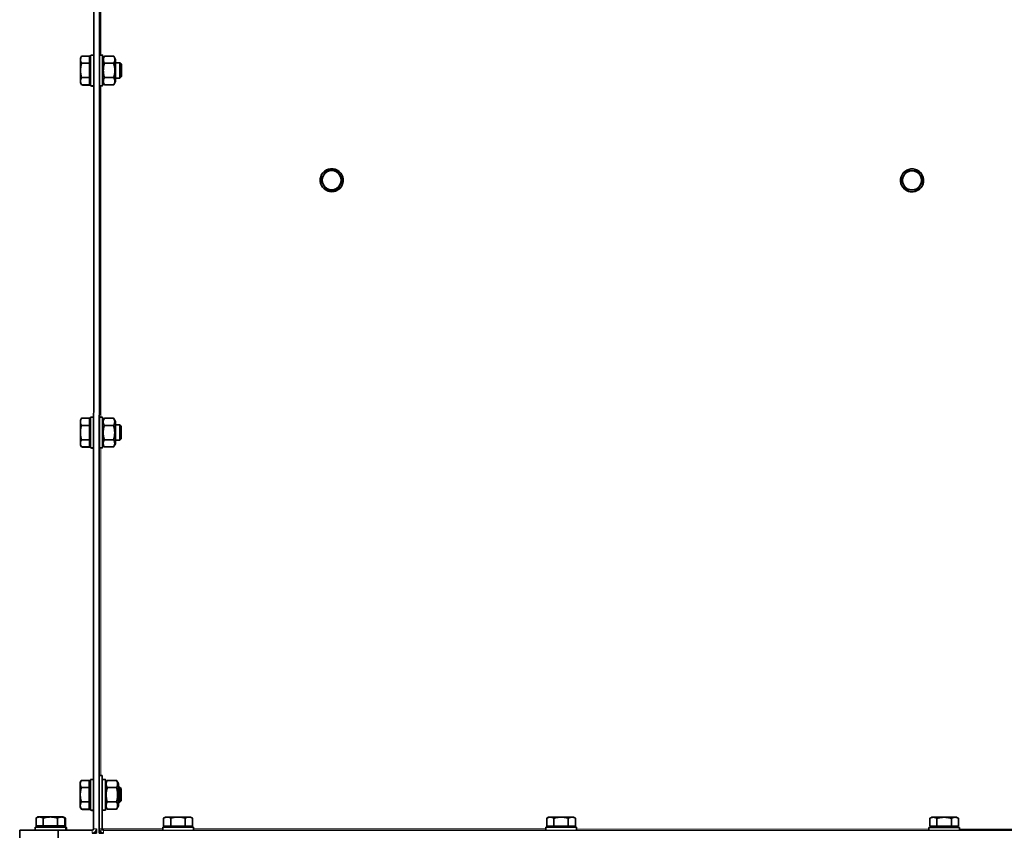
# Model space of a CAD drawing. Units: millimetres. Extents: x 1211 to 8184, y 217 to 5281.
# Drawn here: x 5148 to 5662, y 3988 to 4413 of the extents above; entities that cross this region are included whole.
import ezdxf

# ---------------------------------------------------------------- set-up
doc = ezdxf.new("R2010")
doc.units = ezdxf.units.MM
doc.layers.add('Widoczne (ISO)', color=1, linetype='Continuous', lineweight=35)
doc.layers.add('Widoczne wąskie (ISO)', color=3, linetype='Continuous', lineweight=9)

msp = doc.modelspace()

# ---------------------------------------------------------------- linework, layer by layer
at = {"layer": 'Widoczne (ISO)'}
for p, q in [((5190.24, 5140.72), (5189.87, 3988.22)), ((5187.17, 4932.25), (5186.87, 3990.47)), ((5180.11, 4392.72), (5180.69, 4393.72)), ((5184.81, 4393.72), (5180.69, 4393.72)), ((5184.8, 4389.97), (5184.81, 4393.72)), ((5184.81, 4393.72), (5184.81, 4392.03)), ((5185.29, 4393.57), (5184.81, 4393.57)), ((5185.4, 4392.03), (5184.81, 4392.03)), ((5185.29, 4393.57), (5185.29, 4392.03)), ((5185.29, 4392.03), (5185.29, 4393.57)), ((5185.41, 4394.22), (5187, 4394.22)), ((5191.61, 4394.22), (5190.01, 4394.22)), ((5191.61, 4392.02), (5192.59, 4393.72)), ((5197.42, 4393.72), (5192.59, 4393.72)), ((5198.41, 4392.01), (5197.42, 4393.72)), ((5184.8, 4389.97), (5180.68, 4389.97)), ((5184.8, 4382.47), (5184.8, 4389.97)), ((5197.42, 4389.97), (5192.59, 4389.97)), ((5200.64, 4390.21), (5198.41, 4390.21)), ((5201.41, 4389.45), (5200.64, 4390.21)), ((5184.8, 4382.47), (5180.68, 4382.47)), ((5184.8, 4378.71), (5184.8, 4382.47)), ((5197.42, 4382.46), (5192.59, 4382.46)), ((5200.64, 4382.21), (5198.4, 4382.21)), ((5201.4, 4382.98), (5200.64, 4382.21)), ((5180.1, 4379.72), (5180.68, 4378.72)), ((5184.8, 4378.71), (5180.68, 4378.71)), ((5181.08, 4378.71), (5181.16, 4378.56)), ((5185.29, 4378.56), (5181.17, 4378.56)), ((5184.8, 4380.4), (5184.8, 4378.71)), ((5185.4, 4380.4), (5184.8, 4380.4)), ((5185.29, 4378.56), (5185.28, 4380.4)), ((5185.29, 4380.25), (5185.29, 4378.56)), ((5185.4, 4380.25), (5185.29, 4380.25)), ((5185.4, 4378.22), (5187, 4378.22)), ((5185.89, 4378.06), (5187, 4378.06)), ((5191.6, 4378.22), (5190, 4378.22)), ((5191.6, 4380.42), (5192.59, 4378.71)), ((5197.42, 4378.71), (5192.59, 4378.71)), ((5198.4, 4380.41), (5197.42, 4378.71)), ((5312.93, 4334.67), (5312.93, 4334.67)), ((5314, 4333.95), (5314, 4333.95)), ((5316.89, 4328.95), (5314, 4333.95)), ((5615.69, 4334.57), (5615.69, 4334.57)), ((5616.76, 4333.85), (5616.76, 4333.85)), ((5619.65, 4328.85), (5616.76, 4333.85)), ((5314, 4323.95), (5316.89, 4328.95)), ((5316.89, 4328.95), (5316.89, 4328.95)), ((5616.76, 4323.85), (5619.65, 4328.85)), ((5619.65, 4328.85), (5619.65, 4328.85)), ((5308.23, 4323.95), (5308.23, 4323.95)), ((5308.23, 4323.95), (5314, 4323.95)), ((5309.3, 4323.23), (5309.3, 4323.23)), ((5314, 4323.95), (5314, 4323.95)), ((5610.99, 4323.85), (5610.99, 4323.85)), ((5610.99, 4323.85), (5616.76, 4323.85)), ((5612.06, 4323.13), (5612.06, 4323.13)), ((5616.76, 4323.85), (5616.76, 4323.85)), ((5180.05, 4203.72), (5180.62, 4204.72)), ((5184.75, 4204.72), (5180.63, 4204.72)), ((5184.74, 4200.97), (5184.75, 4204.72)), ((5184.75, 4204.72), (5184.75, 4203.03)), ((5185.23, 4204.57), (5184.75, 4204.57)), ((5185.34, 4203.03), (5184.75, 4203.03)), ((5185.23, 4204.57), (5185.23, 4203.03)), ((5185.23, 4203.03), (5185.23, 4204.57)), ((5185.35, 4205.22), (5186.94, 4205.22)), ((5191.55, 4205.22), (5189.95, 4205.22)), ((5191.55, 4203.02), (5192.53, 4204.72)), ((5197.36, 4204.72), (5192.53, 4204.72)), ((5198.35, 4203.01), (5197.36, 4204.72)), ((5184.74, 4200.97), (5180.62, 4200.97)), ((5184.74, 4193.47), (5184.74, 4200.97)), ((5197.36, 4200.97), (5192.53, 4200.97)), ((5200.58, 4201.21), (5198.34, 4201.21)), ((5201.34, 4200.45), (5200.58, 4201.21)), ((5184.74, 4193.47), (5180.62, 4193.47)), ((5184.74, 4189.71), (5184.74, 4193.47)), ((5184.74, 4191.4), (5184.74, 4189.71)), ((5185.34, 4191.4), (5184.74, 4191.4)), ((5185.22, 4189.56), (5185.22, 4191.4)), ((5185.23, 4191.25), (5185.22, 4189.56)), ((5185.34, 4191.25), (5185.22, 4191.25)), ((5191.54, 4191.42), (5192.52, 4189.71)), ((5197.36, 4193.46), (5192.52, 4193.46)), ((5198.34, 4191.41), (5197.36, 4189.71)), ((5200.58, 4193.21), (5198.34, 4193.21)), ((5201.34, 4193.98), (5200.58, 4193.21)), ((5180.04, 4190.72), (5180.62, 4189.72)), ((5184.74, 4189.71), (5180.62, 4189.71)), ((5181.02, 4189.71), (5181.1, 4189.56)), ((5185.22, 4189.56), (5181.1, 4189.56)), ((5185.34, 4189.22), (5186.93, 4189.22)), ((5185.82, 4189.06), (5186.93, 4189.06)), ((5191.54, 4189.22), (5189.94, 4189.22)), ((5197.36, 4189.71), (5192.53, 4189.71)), ((5189.89, 4018.22), (5189.88, 3990.47)), ((5191.39, 4018.22), (5189.89, 4018.22)), ((5191.39, 4018.22), (5191.38, 3990.47)), ((5191.4, 4018.21), (5191.39, 4018.22)), ((5191.4, 4018.21), (5191.4, 4012.22)), ((5179.98, 4014.72), (5180.56, 4015.72)), ((5184.68, 4011.97), (5180.56, 4011.97)), ((5184.68, 4015.72), (5180.57, 4015.72)), ((5184.68, 4015.72), (5184.69, 4014.03)), ((5184.68, 4011.97), (5184.68, 4015.72)), ((5185.17, 4015.57), (5184.68, 4015.57)), ((5185.28, 4014.03), (5184.68, 4014.03)), ((5184.68, 4004.47), (5184.68, 4011.97)), ((5185.17, 4015.57), (5185.17, 4014.03)), ((5185.17, 4014.03), (5185.17, 4015.57)), ((5185.29, 4016.22), (5186.88, 4016.22)), ((5189.89, 4012.22), (5189.88, 4012.22)), ((5191.48, 4012.22), (5191.39, 4012.22)), ((5193.09, 4016.21), (5191.49, 4016.22)), ((5193.08, 4014.01), (5194.07, 4015.72)), ((5198.9, 4015.72), (5194.07, 4015.72)), ((5198.9, 4011.97), (5194.07, 4011.97)), ((5199.88, 4014.01), (5198.9, 4015.72)), ((5200.52, 4012.21), (5199.88, 4012.21)), ((5201.28, 4011.45), (5200.52, 4012.21)), ((5179.98, 4001.72), (5180.56, 4000.72)), ((5184.68, 4004.47), (5180.56, 4004.47)), ((5184.68, 4000.71), (5184.68, 4004.47)), ((5184.68, 4002.4), (5184.68, 4000.71)), ((5185.28, 4002.4), (5184.68, 4002.4)), ((5185.16, 4000.56), (5185.16, 4002.4)), ((5185.16, 4002.25), (5185.16, 4000.56)), ((5185.28, 4002.25), (5185.16, 4002.25)), ((5189.88, 4004.22), (5189.88, 4004.22)), ((5191.4, 4004.22), (5191.39, 3990.46)), ((5191.48, 4004.22), (5191.39, 4004.22)), ((5193.08, 4002.41), (5194.06, 4000.71)), ((5198.89, 4004.46), (5194.06, 4004.46)), ((5199.88, 4002.41), (5198.9, 4000.71)), ((5200.51, 4004.21), (5199.88, 4004.21)), ((5201.28, 4004.98), (5200.51, 4004.21)), ((5157.9, 3996.62), (5156.89, 3996.04)), ((5156.89, 3991.92), (5156.89, 3996.04)), ((5160.64, 3991.92), (5160.64, 3996.04)), ((5168.14, 3991.92), (5168.15, 3996.04)), ((5170.9, 3996.62), (5171.9, 3996.04)), ((5170.99, 3996.59), (5171.03, 3996.56)), ((5171.08, 3996.56), (5172.08, 3995.98)), ((5171.17, 3996.53), (5172.17, 3995.95)), ((5171.25, 3996.5), (5172.26, 3995.92)), ((5171.34, 3996.47), (5172.35, 3995.89)), ((5171.9, 3991.92), (5171.9, 3996.04)), ((5184.68, 4000.71), (5180.56, 4000.71)), ((5180.95, 4000.71), (5181.04, 4000.56)), ((5185.16, 4000.56), (5181.04, 4000.56)), ((5185.28, 4000.22), (5186.87, 4000.22)), ((5185.76, 4000.06), (5186.87, 4000.06)), ((5193.08, 4000.21), (5191.48, 4000.22)), ((5198.9, 4000.71), (5194.06, 4000.71)), ((5223.47, 3991.91), (5223.47, 3996.02)), ((5224.48, 3996.6), (5223.48, 3996.03)), ((5227.22, 3991.9), (5227.22, 3996.02)), ((5234.73, 3991.9), (5234.73, 3996.02)), ((5237.48, 3996.6), (5238.48, 3996.02)), ((5238.48, 3991.9), (5238.48, 3996.02)), ((5424.3, 3996.54), (5423.3, 3995.96)), ((5437.3, 3996.54), (5438.31, 3995.96)), ((5624.13, 3996.48), (5623.13, 3995.9)), ((5637.13, 3996.47), (5638.13, 3995.89)), ((5156.39, 3991.32), (5156.39, 3989.73)), ((5156.89, 3991.92), (5160.64, 3991.92)), ((5158.58, 3991.92), (5156.89, 3991.92)), ((5157.07, 3991.86), (5157.07, 3991.92)), ((5157.07, 3991.86), (5158.58, 3991.86)), ((5158.58, 3991.86), (5157.07, 3991.86)), ((5157.16, 3991.84), (5157.16, 3991.86)), ((5157.16, 3991.84), (5158.58, 3991.84)), ((5158.58, 3991.83), (5157.16, 3991.84)), ((5157.25, 3991.81), (5157.25, 3991.84)), ((5157.25, 3991.81), (5158.58, 3991.81)), ((5158.58, 3991.81), (5157.25, 3991.81)), ((5157.34, 3991.78), (5157.34, 3991.81)), ((5157.34, 3991.78), (5158.58, 3991.78)), ((5158.58, 3991.78), (5157.34, 3991.78)), ((5157.59, 3991.89), (5157.59, 3991.92)), ((5157.59, 3991.89), (5158.48, 3991.89)), ((5158.58, 3991.89), (5157.59, 3991.89)), ((5158.48, 3991.89), (5158.48, 3991.92)), ((5158.48, 3991.89), (5158.58, 3991.89)), ((5158.58, 3991.32), (5158.58, 3991.92)), ((5160.64, 3991.92), (5168.14, 3991.92)), ((5168.14, 3991.92), (5171.9, 3991.92)), ((5171.9, 3991.92), (5170.21, 3991.92)), ((5170.21, 3991.32), (5170.21, 3991.92)), ((5170.21, 3991.89), (5171.38, 3991.89)), ((5170.49, 3991.89), (5170.3, 3991.89)), ((5170.3, 3991.32), (5170.3, 3991.89)), ((5170.3, 3991.86), (5172.08, 3991.86)), ((5172.08, 3991.86), (5170.39, 3991.86)), ((5170.39, 3991.32), (5170.39, 3991.86)), ((5170.39, 3991.83), (5172.17, 3991.83)), ((5172.17, 3991.83), (5170.48, 3991.83)), ((5170.48, 3991.32), (5170.48, 3991.83)), ((5170.48, 3991.8), (5172.26, 3991.8)), ((5171.38, 3991.89), (5170.49, 3991.89)), ((5172.26, 3991.8), (5170.57, 3991.8)), ((5170.57, 3991.32), (5170.57, 3991.8)), ((5170.57, 3991.77), (5172.35, 3991.77)), ((5172.35, 3991.77), (5170.66, 3991.77)), ((5170.66, 3991.32), (5170.66, 3991.77)), ((5171.38, 3991.89), (5171.38, 3991.92)), ((5172.08, 3991.86), (5172.08, 3995.98)), ((5172.17, 3991.83), (5172.17, 3995.95)), ((5172.26, 3991.8), (5172.26, 3995.92)), ((5172.35, 3991.77), (5172.35, 3995.89)), ((5172.39, 3991.32), (5172.39, 3989.72)), ((5172.48, 3991.29), (5172.48, 3989.72)), ((5172.57, 3991.26), (5172.57, 3989.72)), ((5172.66, 3991.23), (5172.66, 3989.72)), ((5172.75, 3991.2), (5172.75, 3989.72)), ((5172.84, 3991.17), (5172.84, 3989.72)), ((5222.98, 3991.31), (5222.98, 3989.71)), ((5223.47, 3991.91), (5227.22, 3991.9)), ((5225.16, 3991.9), (5223.47, 3991.91)), ((5225.16, 3991.31), (5225.16, 3991.9)), ((5227.22, 3991.9), (5234.73, 3991.9)), ((5234.73, 3991.9), (5238.48, 3991.9)), ((5238.48, 3991.9), (5236.79, 3991.9)), ((5236.79, 3991.3), (5236.79, 3991.9)), ((5238.98, 3991.3), (5238.98, 3989.7)), ((5422.8, 3991.24), (5422.8, 3989.64)), ((5423.3, 3991.84), (5423.3, 3995.96)), ((5423.3, 3991.84), (5427.05, 3991.84)), ((5424.99, 3991.84), (5423.3, 3991.84)), ((5424.99, 3991.24), (5424.99, 3991.84)), ((5427.05, 3991.84), (5427.05, 3995.96)), ((5427.05, 3991.84), (5434.55, 3991.84)), ((5434.55, 3991.84), (5434.55, 3995.96)), ((5434.55, 3991.84), (5438.31, 3991.84)), ((5438.31, 3991.84), (5436.62, 3991.84)), ((5436.62, 3991.24), (5436.62, 3991.84)), ((5438.31, 3991.84), (5438.31, 3995.95)), ((5438.8, 3991.24), (5438.8, 3989.64)), ((5622.63, 3991.18), (5622.63, 3989.58)), ((5623.12, 3991.78), (5623.12, 3995.9)), ((5623.12, 3991.78), (5626.87, 3991.78)), ((5624.81, 3991.77), (5623.12, 3991.78)), ((5624.81, 3991.18), (5624.81, 3991.78)), ((5626.87, 3991.78), (5626.87, 3995.89)), ((5626.87, 3991.78), (5634.38, 3991.77)), ((5634.38, 3991.77), (5634.38, 3995.89)), ((5634.38, 3991.77), (5638.13, 3991.77)), ((5638.13, 3991.77), (5636.44, 3991.77)), ((5636.44, 3991.17), (5636.44, 3991.77)), ((5638.13, 3991.77), (5638.13, 3995.89)), ((5638.63, 3991.17), (5638.63, 3989.57)), ((5148.38, 3985.73), (5148.38, 3989.73)), ((5148.38, 3989.73), (5168.37, 3989.72)), ((5168.37, 3989.72), (5168.37, 3985.72)), ((5186.12, 3989.72), (5168.37, 3989.72)), ((5186.12, 3988.22), (5188.37, 3988.22)), ((5188.37, 3990.47), (5188.37, 3988.22)), ((5189.87, 3988.22), (5192.13, 3988.22)), ((5190.37, 3988.36), (5190.37, 3988.22)), ((5191.39, 3988.22), (5191.39, 3988.34)), ((5191.45, 3988.32), (5191.46, 3988.32)), ((5192.13, 3989.72), (6069.11, 3989.43))]:
    msp.add_line(p, q, dxfattribs=at)
for centre, radius, start, end in [((5186.12, 3990.47), 0.75, 269.9815, 359.9815), ((5186.62, 3990.31), 2.25, 291.5617, 321.1811), ((5192.13, 3990.47), 2.25, 199.4527, 269.9815), ((5192.13, 3990.47), 0.75, 179.9815, 269.9815), ((5192.14, 3990.46), 0.75, 179.9815, 251.7837)]:
    msp.add_arc(centre, radius, start, end, dxfattribs=at)
for centre, major_axis, ratio, start_param, end_param in [((5180.1, 4386.22), (0, -6.5), 0.000422, 3.665057, 4.712255), ((5180.1, 4386.22), (0, 6.5), 0.000422, 0.000731, 0.523465), ((5184.8, 4386.22), (0, -5.81), 0.000422, 3.141593, 6.283185), ((5185.4, 4386.22), (0, -8), 0.000422, 3.141593, 6.283185), ((5190, 4386.22), (0, 8), 0.000422, 0, 3.141593), ((5191.6, 4386.22), (0, 8), 0.000422, 5.524154, 10.183809), ((5191.6, 4386.22), (0, 5.8), 0.000422, 0.000731, 3.140862), ((5198.4, 4386.21), (0, -5.8), 0.000422, 2.331809, 7.092969), ((5198.4, 4386.21), (0, -4), 0.000422, 3.135176, 6.289602), ((5200.64, 4386.21), (0, -4), 0.000422, 3.141171, 6.283607), ((5180.1, 4386.22), (0, -6.5), 0.000422, 4.712255, 5.759453), ((5180.1, 4386.22), (0, -6.5), 0.000422, 5.759453, 6.282455), ((5185.29, 4386.06), (0, -5.81), 0.000422, 6.05296, 6.283185), ((5185.89, 4386.06), (0, -8), 0.000422, 6.087021, 6.283185), ((5311.11, 4328.95), (1.52, 4.76), 1, 1.354776, 2.401973), ((5311.11, 4328.95), (1.52, 4.76), 1, 0.307578, 1.354776), ((5311.12, 4328.95), (-1.82, -5.72), 1, 0, 3.141593), ((5311.11, 4328.95), (1.52, 4.76), 1, 5.543566, 6.590763), ((5311.11, 4328.95), (-1.52, -4.76), 1, 1.354776, 2.401973), ((5613.87, 4328.85), (1.52, 4.76), 1, 1.354776, 2.401973), ((5613.87, 4328.85), (1.52, 4.76), 1, 0.307578, 1.354776), ((5613.88, 4328.85), (-1.82, -5.72), 1, 0, 3.141593), ((5613.87, 4328.85), (1.52, 4.76), 1, 5.543566, 6.590763), ((5613.87, 4328.85), (-1.52, -4.76), 1, 1.354776, 2.401973), ((5311.11, 4328.95), (-1.52, -4.76), 1, 5.543566, 6.590763), ((5311.11, 4328.95), (-1.52, -4.76), 1, 0.307578, 1.354776), ((5613.87, 4328.85), (-1.52, -4.76), 1, 5.543566, 6.590763), ((5613.87, 4328.85), (-1.52, -4.76), 1, 0.307578, 1.354776), ((5180.04, 4197.22), (0, 6.5), 0.000422, 0.000731, 0.523465), ((5180.04, 4197.22), (0, -6.5), 0.000422, 3.665057, 4.712255), ((5184.74, 4197.22), (0, -5.81), 0.000422, 3.141593, 6.283185), ((5185.34, 4197.22), (0, -8), 0.000422, 3.141593, 6.283185), ((5189.94, 4197.22), (0, 8), 0.000422, 0, 3.141593), ((5191.54, 4197.22), (0, 8), 0.000422, 5.524154, 10.183809), ((5191.54, 4197.22), (0, 5.8), 0.000422, 0.000731, 3.140862), ((5198.34, 4197.21), (0, -5.8), 0.000422, 2.331809, 7.092969), ((5180.04, 4197.22), (0, -6.5), 0.000422, 4.712255, 5.759453), ((5198.34, 4197.21), (0, -4), 0.000422, 3.135176, 6.289602), ((5200.58, 4197.21), (0, -4), 0.000422, 3.141171, 6.283607), ((5180.04, 4197.22), (0, -6.5), 0.000422, 5.759453, 6.282455), ((5185.23, 4197.06), (0, -5.81), 0.000422, 6.05296, 6.283185), ((5185.83, 4197.06), (0, -8), 0.000422, 6.087021, 6.283185), ((5193.08, 4008.21), (0, 8), 0.000422, 5.524154, 10.183809), ((5179.98, 4008.22), (0, 6.5), 0.000422, 0.000731, 0.523465), ((5179.98, 4008.22), (0, -6.5), 0.000422, 3.665057, 4.712255), ((5184.68, 4008.22), (0, -5.81), 0.000422, 3.141593, 6.283185), ((5185.28, 4008.22), (0, -8), 0.000422, 3.141593, 6.283185), ((5189.88, 4008.22), (0, -4.5), 0.000422, 2.66571, 6.759068), ((5191.39, 4008.22), (0, -4.5), 0.000422, 2.66571, 6.759068), ((5191.48, 4008.22), (0, 8), 0.000422, 0, 3.141593), ((5193.08, 4008.21), (0, 5.8), 0.000422, 0.000731, 3.140862), ((5199.88, 4008.21), (0, -5.8), 0.000422, 2.331809, 7.092969), ((5199.88, 4008.21), (0, -4), 0.000422, 3.135176, 6.289602), ((5200.52, 4008.21), (0, -4), 0.000422, 3.141171, 6.283607), ((5179.98, 4008.22), (0, -6.5), 0.000422, 4.712255, 5.759453), ((5179.98, 4008.22), (0, -6.5), 0.000422, 5.759453, 6.282455), ((5185.17, 4008.06), (0, -5.81), 0.000422, 6.05296, 6.283185), ((5164.4, 3996.62), (-6.5, 0), 0.000134, 5.760008, 6.282953), ((5164.4, 3996.62), (-6.5, 0), 0.000134, 4.712811, 5.760008), ((5164.4, 3996.62), (-6.5, 0), 0.000134, 3.665605, 4.712806), ((5164.4, 3996.62), (6.5, 0), 0.000134, 0.000232, 0.524021), ((5164.49, 3996.59), (6.5, 0), 0.000134, 0.000232, 0.111646), ((5164.58, 3996.56), (6.5, 0), 0.000134, 0.000232, 0.111702), ((5164.67, 3996.53), (6.5, 0), 0.000134, 0.000232, 0.111646), ((5164.75, 3996.5), (6.5, 0), 0.000134, 0.000232, 0.111646), ((5164.84, 3996.48), (6.5, 0), 0.000134, 0.000232, 0.111594), ((5185.77, 4008.06), (0, -8), 0.000422, 6.087021, 6.283185), ((5230.98, 3996.6), (-6.5, 0), 0.000134, 5.760008, 6.282953), ((5230.98, 3996.6), (-6.5, 0), 0.000134, 4.712811, 5.760008), ((5230.98, 3996.6), (-6.5, 0), 0.000134, 3.665605, 4.712806), ((5230.98, 3996.6), (6.5, 0), 0.000134, 0.000232, 0.524021), ((5430.8, 3996.54), (-6.5, 0), 0.000134, 5.760008, 6.282953), ((5430.8, 3996.54), (-6.5, 0), 0.000134, 4.712811, 5.760008), ((5430.8, 3996.54), (-6.5, 0), 0.000134, 3.665605, 4.712807), ((5430.8, 3996.54), (6.5, 0), 0.000134, 0.000232, 0.524021), ((5630.63, 3996.47), (-6.5, 0), 0.000134, 5.760008, 6.282953), ((5630.63, 3996.47), (-6.5, 0), 0.000134, 4.712811, 5.760008), ((5630.63, 3996.47), (-6.5, 0), 0.000134, 3.665605, 4.712806), ((5630.63, 3996.47), (6.5, 0), 0.000134, 0.000232, 0.524021), ((5164.39, 3991.32), (-8, 0), 0.000134, 3.141593, 6.283185), ((5164.39, 3991.92), (-5.81, 0), 0.000134, 3.141593, 6.283185), ((5164.48, 3991.89), (5.81, 0), 0.000134, 0, 0.175771), ((5164.57, 3991.86), (5.81, 0), 0.000134, 0, 0.175771), ((5164.66, 3991.83), (5.81, 0), 0.000134, 0, 0.175771), ((5164.75, 3991.8), (5.81, 0), 0.000134, 0, 0.175771), ((5164.84, 3991.78), (5.81, 0), 0.000134, 0, 0.175688), ((5164.48, 3991.29), (8, 0), 0.000134, 0, 0.149804), ((5164.57, 3991.26), (8, 0), 0.000134, 0, 0.149804), ((5164.66, 3991.23), (8, 0), 0.000134, 0, 0.149804), ((5164.75, 3991.2), (8, 0), 0.000134, 0, 0.149804), ((5164.84, 3991.18), (8, 0), 0.000134, 0, 0.149733), ((5230.98, 3991.3), (-8, 0), 0.000134, 3.141593, 6.283185), ((5230.98, 3991.9), (-5.81, 0), 0.000134, 3.141593, 6.283185), ((5430.8, 3991.24), (-8, 0), 0.000134, 3.141593, 6.283185), ((5430.8, 3991.84), (-5.81, 0), 0.000134, 3.141593, 6.283185), ((5630.63, 3991.17), (-8, 0), 0.000134, 3.141593, 6.283185), ((5630.63, 3991.77), (-5.81, 0), 0.000134, 3.141593, 6.283185), ((5186.12, 3990.47), (0, -2.25), 1, 0, 1.570796), ((5192.13, 3990.47), (0, -2.25), 1, 4.712389, 5.052226), ((5192.14, 3990.46), (-0.14, -2.25), 1, 6.039256, 6.283185)]:
    msp.add_ellipse(centre, major_axis=major_axis, ratio=ratio, start_param=start_param, end_param=end_param, dxfattribs=at)
for centre, major_axis, ratio in [((5201.4, 4386.21), (0, 3.23), 0.000422), ((5311.12, 4328.95), (1.82, 5.72), 1), ((5613.87, 4328.85), (1.82, 5.72), 1), ((5201.34, 4197.21), (0, 3.23), 0.000422), ((5201.28, 4008.21), (0, 3.23), 0.000422)]:
    msp.add_ellipse(centre, major_axis=major_axis, ratio=ratio, dxfattribs=at)
for points, weights in [([(5180.11, 4391.85), (5180.11, 4392.72), (5180.69, 4393.72)], [1, 1.0379548493, 1]), ([(5180.68, 4389.97), (5180.1, 4390.98), (5180.11, 4391.85)], [1, 1.0379548493, 1]), ([(5192.59, 4389.97), (5191.51, 4391.84), (5192.59, 4393.72)], [1, 1.15470053838, 1]), ([(5197.42, 4393.72), (5198.5, 4391.84), (5197.42, 4389.97)], [1, 1.15470053838, 1]), ([(5197.42, 4393.72), (5197.42, 4393.72), (5197.42, 4393.72)], [1.00018447551, 1.00009229282, 1]), ([(5180.1, 4386.22), (5180.1, 4387.96), (5180.68, 4389.97)], [1, 1.0379548493, 1]), ([(5192.59, 4382.46), (5191.5, 4386.22), (5192.59, 4389.97)], [1, 1.15470053838, 1]), ([(5197.42, 4389.97), (5198.5, 4386.21), (5197.42, 4382.46)], [1, 1.15470053838, 1]), ([(5180.68, 4382.47), (5180.1, 4384.48), (5180.1, 4386.22)], [1, 1.0379548493, 1]), ([(5180.1, 4380.59), (5180.1, 4381.46), (5180.68, 4382.47)], [1, 1.0379548493, 1]), ([(5192.59, 4378.71), (5191.5, 4380.59), (5192.59, 4382.46)], [1, 1.15470053838, 1]), ([(5197.42, 4382.46), (5198.5, 4380.58), (5197.42, 4378.71)], [1, 1.15470053838, 1]), ([(5180.68, 4378.71), (5180.1, 4379.72), (5180.1, 4380.59)], [1, 1.0379548493, 1]), ([(5181.17, 4378.56), (5181.12, 4378.64), (5181.08, 4378.71)], [1, 1.00282492051, 1.00522933213]), ([(5197.42, 4378.71), (5197.42, 4378.71), (5197.42, 4378.71)], [1, 1.00013374421, 1.00026725717]), ([(5306.78, 4331.45), (5306.11, 4330.29), (5305.34, 4328.95)], [1, 1.0379548493, 1]), ([(5308.23, 4333.95), (5307.45, 4332.61), (5306.78, 4331.45)], [1, 1.0379548493, 1]), ([(5311.12, 4333.95), (5309.78, 4333.95), (5308.23, 4333.95)], [1, 1.0379548493, 1]), ([(5314, 4333.95), (5312.45, 4333.95), (5311.12, 4333.95)], [1, 1.0379548493, 1]), ([(5315.44, 4331.45), (5314.78, 4332.61), (5314, 4333.95)], [1, 1.0379548493, 1]), ([(5316.89, 4328.95), (5316.11, 4330.29), (5315.44, 4331.45)], [1, 1.0379548493, 1]), ([(5609.54, 4331.35), (5608.87, 4330.19), (5608.1, 4328.85)], [1, 1.0379548493, 1]), ([(5610.99, 4333.85), (5610.21, 4332.51), (5609.54, 4331.35)], [1, 1.0379548493, 1]), ([(5613.87, 4333.85), (5612.54, 4333.85), (5610.99, 4333.85)], [1, 1.0379548493, 1]), ([(5616.76, 4333.85), (5615.21, 4333.85), (5613.87, 4333.85)], [1, 1.0379548493, 1]), ([(5618.2, 4331.35), (5617.53, 4332.51), (5616.76, 4333.85)], [1, 1.0379548493, 1]), ([(5619.65, 4328.85), (5618.87, 4330.19), (5618.2, 4331.35)], [1, 1.0379548493, 1]), ([(5305.34, 4328.95), (5306.11, 4327.61), (5306.78, 4326.45)], [1, 1.0379548493, 1]), ([(5306.78, 4326.45), (5307.45, 4325.29), (5308.23, 4323.95)], [1, 1.0379548493, 1]), ([(5314, 4323.95), (5314.77, 4325.29), (5315.44, 4326.45)], [1, 1.0379548493, 1]), ([(5315.44, 4326.45), (5316.11, 4327.61), (5316.89, 4328.95)], [1, 1.0379548493, 1]), ([(5608.1, 4328.85), (5608.87, 4327.51), (5609.54, 4326.35)], [1, 1.0379548493, 1]), ([(5609.54, 4326.35), (5610.21, 4325.19), (5610.99, 4323.85)], [1, 1.0379548493, 1]), ([(5616.76, 4323.85), (5617.53, 4325.19), (5618.2, 4326.35)], [1, 1.0379548493, 1]), ([(5618.2, 4326.35), (5618.87, 4327.51), (5619.65, 4328.85)], [1, 1.0379548493, 1]), ([(5308.23, 4323.95), (5309.77, 4323.95), (5311.11, 4323.95)], [1, 1.0379548493, 1]), ([(5311.11, 4323.95), (5312.45, 4323.95), (5314, 4323.95)], [1, 1.0379548493, 1]), ([(5610.99, 4323.85), (5612.53, 4323.85), (5613.87, 4323.85)], [1, 1.0379548493, 1]), ([(5613.87, 4323.85), (5615.21, 4323.85), (5616.76, 4323.85)], [1, 1.0379548493, 1]), ([(5180.04, 4202.85), (5180.04, 4203.72), (5180.63, 4204.72)], [1, 1.0379548493, 1]), ([(5180.62, 4200.97), (5180.04, 4201.98), (5180.04, 4202.85)], [1, 1.0379548493, 1]), ([(5192.53, 4200.97), (5191.45, 4202.84), (5192.53, 4204.72)], [1, 1.15470053838, 1]), ([(5197.36, 4204.72), (5198.44, 4202.84), (5197.36, 4200.97)], [1, 1.15470053838, 1]), ([(5197.36, 4204.72), (5197.36, 4204.72), (5197.36, 4204.72)], [1.00018447551, 1.00009229282, 1]), ([(5180.04, 4197.22), (5180.04, 4198.96), (5180.62, 4200.97)], [1, 1.0379548493, 1]), ([(5180.62, 4193.47), (5180.04, 4195.48), (5180.04, 4197.22)], [1, 1.0379548493, 1]), ([(5192.52, 4193.46), (5191.44, 4197.22), (5192.53, 4200.97)], [1, 1.15470053838, 1]), ([(5197.36, 4200.97), (5198.44, 4197.21), (5197.36, 4193.46)], [1, 1.15470053838, 1]), ([(5180.04, 4191.59), (5180.04, 4192.46), (5180.62, 4193.47)], [1, 1.0379548493, 1]), ([(5180.62, 4189.71), (5180.04, 4190.72), (5180.04, 4191.59)], [1, 1.0379548493, 1]), ([(5192.53, 4189.71), (5191.44, 4191.59), (5192.52, 4193.46)], [1, 1.15470053838, 1]), ([(5197.36, 4193.46), (5198.44, 4191.58), (5197.36, 4189.71)], [1, 1.15470053838, 1]), ([(5181.1, 4189.56), (5181.06, 4189.64), (5181.02, 4189.71)], [1, 1.00282492051, 1.00522933213]), ([(5197.36, 4189.71), (5197.36, 4189.71), (5197.36, 4189.71)], [1, 1.00013374421, 1.00026725717]), ([(5179.98, 4013.85), (5179.98, 4014.72), (5180.57, 4015.72)], [1, 1.0379548493, 1]), ([(5180.56, 4011.97), (5179.98, 4012.98), (5179.98, 4013.85)], [1, 1.0379548493, 1]), ([(5179.98, 4008.22), (5179.98, 4009.96), (5180.56, 4011.97)], [1, 1.0379548493, 1]), ([(5194.06, 4004.46), (5192.98, 4008.22), (5194.07, 4011.97)], [1, 1.15470053838, 1]), ([(5194.07, 4011.97), (5192.98, 4013.84), (5194.07, 4015.72)], [1, 1.15470053838, 1]), ([(5198.9, 4011.97), (5199.98, 4008.21), (5198.89, 4004.46)], [1, 1.15470053838, 1]), ([(5198.9, 4015.72), (5199.98, 4013.84), (5198.9, 4011.97)], [1, 1.15470053838, 1]), ([(5198.9, 4015.72), (5198.9, 4015.72), (5198.9, 4015.72)], [1.00018447551, 1.00009229282, 1]), ([(5180.56, 4004.47), (5179.98, 4006.48), (5179.98, 4008.22)], [1, 1.0379548493, 1]), ([(5179.98, 4002.59), (5179.98, 4003.46), (5180.56, 4004.47)], [1, 1.0379548493, 1]), ([(5180.56, 4000.71), (5179.98, 4001.72), (5179.98, 4002.59)], [1, 1.0379548493, 1]), ([(5194.06, 4000.71), (5192.98, 4002.59), (5194.06, 4004.46)], [1, 1.15470053838, 1]), ([(5198.89, 4004.46), (5199.98, 4002.58), (5198.9, 4000.71)], [1, 1.15470053838, 1]), ([(5156.89, 3996.04), (5157.9, 3996.62), (5158.77, 3996.62)], [1, 1.0379548493, 1]), ([(5158.77, 3996.62), (5159.64, 3996.62), (5160.64, 3996.04)], [1, 1.0379548493, 1]), ([(5160.64, 3996.04), (5162.65, 3996.62), (5164.39, 3996.62)], [1, 1.0379548493, 1]), ([(5164.39, 3996.62), (5166.14, 3996.62), (5168.15, 3996.04)], [1, 1.0379548493, 1]), ([(5168.15, 3996.04), (5169.15, 3996.62), (5170.02, 3996.62)], [1, 1.0379548493, 1]), ([(5170.02, 3996.62), (5170.9, 3996.62), (5171.9, 3996.04)], [1, 1.0379548493, 1]), ([(5171.12, 3996.49), (5171.08, 3996.54), (5171.03, 3996.56)], [1.01849277326, 1.01725508031, 1.01285659203]), ([(5171.47, 3996.28), (5171.76, 3996.16), (5172.08, 3995.98)], [1.01612911674, 1.0116253128, 1]), ([(5171.73, 3996.18), (5171.95, 3996.08), (5172.17, 3995.95)], [1.01285991734, 1.0082027073, 1]), ([(5171.82, 3996.15), (5172.04, 3996.05), (5172.26, 3995.92)], [1.01285991734, 1.0082027073, 1]), ([(5171.9, 3996.04), (5171.9, 3996.04), (5171.9, 3996.04)], [1, 1.00001494918, 1.00002988658]), ([(5171.91, 3996.12), (5172.13, 3996.02), (5172.35, 3995.89)], [1.01285550191, 1.00819881957, 1]), ([(5181.04, 4000.56), (5181, 4000.64), (5180.96, 4000.71)], [1, 1.00282492051, 1.00522933213]), ([(5198.9, 4000.71), (5198.9, 4000.71), (5198.9, 4000.71)], [1, 1.00013374421, 1.00026725717]), ([(5223.47, 3996.02), (5224.48, 3996.6), (5225.35, 3996.6)], [1, 1.0379548493, 1]), ([(5225.35, 3996.6), (5226.22, 3996.6), (5227.22, 3996.02)], [1, 1.0379548493, 1]), ([(5227.22, 3996.02), (5229.23, 3996.6), (5230.98, 3996.6)], [1, 1.0379548493, 1]), ([(5230.98, 3996.6), (5232.72, 3996.6), (5234.73, 3996.02)], [1, 1.0379548493, 1]), ([(5234.73, 3996.02), (5235.74, 3996.6), (5236.61, 3996.6)], [1, 1.0379548493, 1]), ([(5236.61, 3996.6), (5237.48, 3996.6), (5238.48, 3996.02)], [1, 1.0379548493, 1]), ([(5238.48, 3996.02), (5238.48, 3996.02), (5238.48, 3996.02)], [1, 1.00001494918, 1.00002988658]), ([(5423.3, 3995.96), (5424.3, 3996.54), (5425.17, 3996.54)], [1, 1.0379548493, 1]), ([(5425.17, 3996.54), (5426.04, 3996.54), (5427.05, 3995.96)], [1, 1.0379548493, 1]), ([(5427.05, 3995.96), (5429.06, 3996.54), (5430.8, 3996.54)], [1, 1.0379548493, 1]), ([(5430.8, 3996.54), (5432.54, 3996.54), (5434.55, 3995.96)], [1, 1.0379548493, 1]), ([(5434.55, 3995.96), (5435.56, 3996.54), (5436.43, 3996.54)], [1, 1.0379548493, 1]), ([(5436.43, 3996.54), (5437.3, 3996.54), (5438.31, 3995.95)], [1, 1.0379548493, 1]), ([(5623.12, 3995.9), (5624.13, 3996.48), (5625, 3996.48)], [1, 1.0379548493, 1]), ([(5625, 3996.48), (5625.87, 3996.48), (5626.87, 3995.89)], [1, 1.0379548493, 1]), ([(5626.87, 3995.89), (5628.88, 3996.47), (5630.63, 3996.47)], [1, 1.0379548493, 1]), ([(5630.63, 3996.47), (5632.37, 3996.47), (5634.38, 3995.89)], [1, 1.0379548493, 1]), ([(5634.38, 3995.89), (5635.39, 3996.47), (5636.26, 3996.47)], [1, 1.0379548493, 1]), ([(5636.26, 3996.47), (5637.13, 3996.47), (5638.13, 3995.89)], [1, 1.0379548493, 1]), ([(5172.08, 3995.98), (5172.08, 3995.98), (5172.08, 3995.98)], [1, 1.00001494918, 1.00002988658]), ([(5172.17, 3995.95), (5172.17, 3995.95), (5172.17, 3995.95)], [1, 1.00001494918, 1.00002988658]), ([(5172.26, 3995.92), (5172.26, 3995.92), (5172.26, 3995.92)], [1, 1.00001494918, 1.00002988658]), ([(5172.35, 3995.89), (5172.35, 3995.89), (5172.35, 3995.89)], [1, 1.00001494918, 1.00002988658]), ([(5438.31, 3995.95), (5438.31, 3995.96), (5438.31, 3995.96)], [1, 1.00001494918, 1.00002988658]), ([(5638.13, 3995.89), (5638.13, 3995.89), (5638.13, 3995.89)], [1, 1.00001494918, 1.00002988658])]:
    msp.add_rational_spline(points, weights, degree=2, dxfattribs=at)
for points, knots in [([(5190.14, 3989.42), (5190.01, 3989.08), (5189.91, 3988.73), (5189.89, 3988.38), (5189.89, 3988.33), (5189.89, 3988.27), (5189.89, 3988.22)], [0.4625865, 0.4625865, 0.4625865, 0.4625865, 0.9240143, 0.9240143, 0.9240143, 0.9977516, 0.9977516, 0.9977516, 0.9977516]), ([(5190.49, 3988.93), (5190.42, 3988.7), (5190.37, 3988.47), (5190.36, 3988.24), (5190.35, 3988.23), (5190.35, 3988.22), (5190.35, 3988.22)], [0.6139992, 0.6139992, 0.6139992, 0.6139992, 0.9240143, 0.9240143, 0.9240143, 0.9321565, 0.9321565, 0.9321565, 0.9321565])]:
    msp.add_open_spline(points, degree=3, knots=knots, dxfattribs=at)
msp.add_open_spline([(5191.18, 3988.44), (5191.24, 3988.32), (5191.3, 3988.24), (5191.36, 3988.22)], degree=3, dxfattribs=at)
at = {"layer": 'Widoczne wąskie (ISO)'}
for p, q in [((5190.02, 4394.22), (5190.07, 4565.22)), ((5190.82, 4565.22), (5190.77, 4394.22)), ((5189.96, 4205.22), (5190.01, 4378.22)), ((5190.76, 4378.22), (5190.71, 4205.22)), ((5189.89, 4018.22), (5189.95, 4189.22)), ((5190.7, 4189.22), (5190.65, 4018.22)), ((5186.12, 3989.72), (5186.12, 3988.22)), ((5186.87, 3990.47), (5188.37, 3990.47)), ((5189.88, 3990.47), (5191.38, 3990.47)), ((5189.89, 3988.22), (5189.89, 3990.3)), ((5190.01, 3989.72), (5192.13, 3989.72)), ((5191.38, 3990.47), (5191.39, 3990.46)), ((5191.39, 3990.46), (5222.98, 3990.45)), ((5192.13, 3989.72), (5192.13, 3988.22)), ((5238.98, 3990.45), (5422.8, 3990.39)), ((5438.8, 3990.38), (5622.63, 3990.32)), ((5638.63, 3990.32), (5822.45, 3990.26))]:
    msp.add_line(p, q, dxfattribs=at)

doc.saveas('drawing.dxf')
